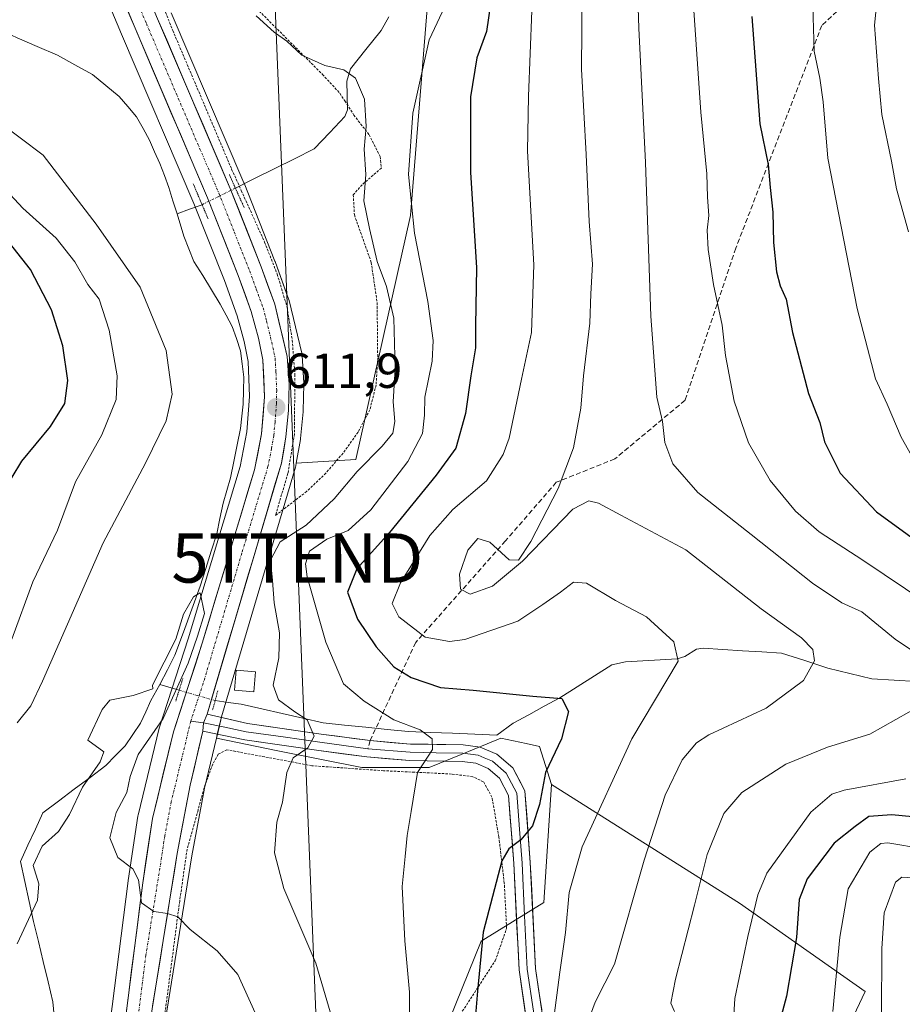
# Model space of a CAD drawing. Units: metres. Extents: x 600119 to 603548, y 4763866 to 4766230.
# Drawn here: x 601121 to 601300, y 4764165 to 4764365 of the extents above; entities that cross this region are included whole.
import ezdxf
from ezdxf.enums import TextEntityAlignment as Align

# ---------------------------------------------------------------- set-up
doc = ezdxf.new("R2010")
doc.units = ezdxf.units.M
doc.header["$MEASUREMENT"] = 0
for name, pattern in [('TRAZO_Y_PUNTO', [1, 0.5, -0.25, 0, -0.25]), ('TRAZOS', [0.75, 0.5, -0.25]), ('TRAZOS2', [0.375, 0.25, -0.125]), ('TRAZOSX2', [1.5, 1, -0.5])]:
    doc.linetypes.add(name, pattern=pattern)
doc.layers.get('0').update_dxf_attribs({"lineweight": 5})
for name, color, linetype, lineweight in [('Alambrada', 19, 'TRAZOS', 0), ('Arbolado forestal CxS', 92, 'Continuous', 0), ('Carretera de calzada única', 19, 'Continuous', 13), ('Carretera de calzada única Cxs', 19, 'Continuous', 13), ('Carretera de calzada única eje', 19, 'TRAZO_Y_PUNTO', 0), ('Carátula', 7, 'Continuous', 5), ('Corriente natural lineal', 142, 'Continuous', 13), ('Corriente natural lineal oculto', 19, 'TRAZO_Y_PUNTO', 13), ('Curva de nivel maestra', 36, 'Continuous', 30), ('Curva de nivel normal', 36, 'Continuous', 0), ('Edificación ligera', 1, 'Continuous', 0), ('Edificación ligera Cxs', 1, 'Continuous', 0), ('Layer 0', 7, 'Continuous', 0), ('Núcleo urbano CxS', 19, 'Continuous', 0), ('Prado CxS', 92, 'Continuous', 0), ('Puente lineal', 2, 'TRAZOS2', 0), ('Punto de cota en terreno', 7, 'Continuous', 0), ('Rótulo de punto de cota en terreno', 19, 'Continuous', 0), ('Senda', 19, 'TRAZOSX2', 0), ('Tendido', 6, 'Continuous', 0), ('Torre de tendido puntual', 7, 'Continuous', 0), ('Valla', 19, 'TRAZOS', 0)]:
    doc.layers.add(name, color=color, linetype=linetype, lineweight=lineweight)
doc.styles.add('Arial', font='txt', dxfattribs={"height": 0.2})

# ---------------------------------------------------------------- blocks, each defined once
blk = doc.blocks.new('*U150')
at = {"layer": 'Arbolado forestal CxS', "color": 92, "linetype": 'Continuous', "lineweight": 0}
for points in [[(601285.2669, 4764151.7905, 658.425), (601292.8533, 4764167.8543, 659.9241), (601267.2595, 4764185.8073, 645.8874), (601229.0477, 4764209.9097, 628.0068), (601226.6129, 4764217.6567, 625.6625), (601223.8889, 4764218.2407, 624.8746), (601218.7597, 4764219.3403, 623.3656), (601215.9871, 4764218.1989, 622.7365), (601210.7077, 4764216.0255, 622.1406), (601204.1857, 4764213.3395, 621.2705), (601190.4675, 4764213.3395, 619.0914), (601173.0609, 4764216.8233, 615.6255), (601160.9481, 4764219.3555, 612.3243), (601161.1175, 4764220.0609, 612.2146), (601161.9793, 4764223.6645, 611.8009), (601177.0165, 4764274.3977, 612.1779), (601177.0949, 4764274.7315, 612.1327), (601177.1801, 4764275.2193, 612.0592), (601189.2723, 4764275.9995, 617.3216), (601200.4173, 4764325.6133, 621.5775), (601203.8463, 4764368.4627, 620.9094)], [(601139.3429, 4764367.9319, 613.7198), (601141.6273, 4764362.4811, 613.7025), (601156.3459, 4764328.0273, 612.742), (601162.5649, 4764312.3557, 612.1935), (601165.1673, 4764305.1749, 611.8644), (601166.5787, 4764299.9707, 611.9577), (601167.4021, 4764295.8819, 611.9981), (601167.6855, 4764288.7843, 611.8566), (601167.1422, 4764281.6445, 611.6621), (601165.7549, 4764274.5841, 611.4537), (601155.187, 4764239.5263, 610.7252), (601149.3567, 4764221.5663, 610.7273), (601149.2951, 4764221.3491, 610.7213), (601145.0051, 4764203.7091, 610.2739), (601144.9657, 4764203.5211, 610.2688), (601144.9539, 4764203.4495, 610.2669), (601142.9739, 4764190.3795, 610.0248), (601142.9637, 4764190.3051, 610.0235), (601138.3427, 4764153.6285, 609.6194)]]:
    blk.add_polyline3d(points, dxfattribs=at)
blk = doc.blocks.new('*U151')
at = {"layer": 'Prado CxS', "color": 92, "linetype": 'Continuous', "lineweight": 0}
blk.add_polyline3d([(601203.8463, 4764368.4627, 620.9094), (601200.4173, 4764325.6133, 621.5775), (601189.2723, 4764275.9995, 617.3216), (601177.1801, 4764275.2193, 612.0592), (601177.1801, 4764275.2193, 612.0592), (601178.0253, 4764280.0535, 611.7451), (601178.0555, 4764280.2755, 611.7401), (601178.5855, 4764285.6455, 611.5937), (601178.5997, 4764285.8901, 611.5864), (601178.6899, 4764291.3151, 611.5741), (601178.6845, 4764291.5223, 611.5764), (601178.3445, 4764297.1123, 611.7174), (601178.3045, 4764297.4511, 611.7266), (601178.2677, 4764297.6281, 611.738), (601175.7177, 4764308.2881, 612.3533), (601175.6189, 4764308.6169, 612.3547), (601172.8487, 4764316.2175, 612.4368), (601172.8205, 4764316.2919, 612.4378), (601166.5505, 4764332.1719, 612.7732), (601166.5181, 4764332.2507, 612.7751), (601151.7427, 4764366.7701, 613.7397)], dxfattribs=at)
blk = doc.blocks.new('*U167')
at = {"layer": 'Curva de nivel normal', "color": 36, "linetype": 'Continuous', "lineweight": 0}
for points in [[(601119.33, 4764239.48, 620), (601123.64, 4764251.15, 620), (601128.6, 4764261.63, 620), (601132.3, 4764271.42, 620), (601137.62, 4764280.98, 620), (601140.54, 4764288.2, 620), (601140.72, 4764292.97, 620), (601139.13, 4764302.3, 620), (601137.08, 4764308.57, 620), (601134.77, 4764311.59, 620), (601132.13, 4764316.16, 620), (601128.36, 4764321, 620), (601121.6, 4764327.1, 620), (601115.46, 4764333.56, 620)], [(601207.89, 4764369.25, 620), (601204.22, 4764361.33, 620), (601200.87, 4764346.42, 620), (601199.98, 4764333.95, 620), (601201.18, 4764322.01, 620), (601203.92, 4764308.08, 620), (601205.02, 4764300.17, 620), (601204.79, 4764296, 620), (601203.32, 4764288.68, 620), (601203.24, 4764285.01, 620), (601202.86, 4764281.28, 620), (601199.84, 4764275.58, 620), (601192.31, 4764265.78, 620), (601187.71, 4764261.58, 620), (601183.35, 4764259.8, 620), (601179.85, 4764257.32, 620), (601179.02, 4764254.75, 620), (601179.38, 4764252.12, 620), (601183.16, 4764238.88, 620), (601186.76, 4764230.36, 620), (601190.96, 4764226.87, 620), (601197.03, 4764223.04, 620), (601202.35, 4764221.04, 620), (601204.8, 4764219.22, 620), (601204.85, 4764217, 620), (601201.83, 4764212.36, 620), (601200.54, 4764204.42, 620), (601199.69, 4764199.58, 620), (601199.29, 4764195.28, 620), (601198.71, 4764189.18, 620), (601199.26, 4764178.11, 620), (601200.17, 4764167.7, 620), (601200.29, 4764155.15, 620)]]:
    blk.add_polyline3d(points, dxfattribs=at)
blk = doc.blocks.new('*U170')
at = {"layer": 'Curva de nivel normal', "color": 36, "linetype": 'Continuous', "lineweight": 0}
blk.add_polyline3d([(601235.32, 4764371.33, 635), (601235.17, 4764355.33, 635), (601236.14, 4764338, 635), (601236.75, 4764324.34, 635), (601237.37, 4764315.67, 635), (601237.09, 4764309.67, 635), (601236.84, 4764303.68, 635), (601235.57, 4764293.02, 635), (601235.04, 4764286.43, 635), (601233.53, 4764278.33, 635), (601230.42, 4764270.1, 635), (601224.84, 4764259.35, 635), (601222.37, 4764255.55, 635), (601220.48, 4764255.61, 635), (601216.49, 4764259.2, 635), (601214.06, 4764259.9, 635), (601212.08, 4764257.58, 635), (601210.38, 4764252.69, 635), (601210.55, 4764249.6, 635), (601212.54, 4764248.62, 635), (601217.06, 4764250.24, 635), (601223.18, 4764255.31, 635), (601233.42, 4764265.88, 635), (601236.64, 4764267.56, 635), (601238.59, 4764267.11, 635), (601243.17, 4764264.66, 635), (601256.34, 4764257.63, 635), (601271.71, 4764245.62, 635), (601279.88, 4764239.75, 635), (601282.21, 4764237.36, 635), (601282.53, 4764235.03, 635), (601280.29, 4764231.03, 635), (601272.69, 4764225.45, 635), (601261.04, 4764220.04, 635), (601258.55, 4764218.41, 635), (601255.65, 4764214.96, 635), (601252.16, 4764207.73, 635), (601247.9, 4764194.54, 635), (601241.89, 4764173.37, 635), (601237.94, 4764165.7, 635), (601236.74, 4764162.37, 635)], dxfattribs=at)
blk = doc.blocks.new('*U174')
at = {"layer": 'Curva de nivel normal', "color": 36, "linetype": 'Continuous', "lineweight": 0}
for points in [[(601246.03, 4764388.34, 640), (601246.83, 4764363.68, 640), (601248.14, 4764336.4, 640), (601249.27, 4764305.11, 640), (601250.5, 4764288.68, 640), (601251.64, 4764283.7, 640), (601252.11, 4764279.46, 640), (601253.7, 4764275.09, 640), (601258.79, 4764269.3, 640), (601269.67, 4764260.74, 640), (601282.1, 4764250.86, 640), (601288.1, 4764246.85, 640), (601292.15, 4764245.01, 640), (601298.92, 4764239.45, 640), (601309.32, 4764232.47, 640)], [(601304.35, 4764226.11, 640), (601293.78, 4764220.18, 640), (601285.16, 4764217.51, 640), (601276.67, 4764214.08, 640), (601267.77, 4764208.27, 640), (601264.08, 4764204.03, 640), (601260.68, 4764195.7, 640), (601258.13, 4764185.37, 640), (601254.24, 4764170.37, 640), (601253.31, 4764165.48, 640), (601254.08, 4764163.79, 640)]]:
    blk.add_polyline3d(points, dxfattribs=at)
blk = doc.blocks.new('*U176')
at = {"layer": 'Curva de nivel normal', "color": 36, "linetype": 'Continuous', "lineweight": 0}
for points in [[(601257.43, 4764375.23, 645), (601259.39, 4764346.6, 645), (601260.66, 4764334.08, 645), (601260.77, 4764329.34, 645), (601261.04, 4764325.58, 645), (601260.72, 4764322.61, 645), (601260.88, 4764318.67, 645), (601261.99, 4764311.56, 645), (601263.76, 4764303.27, 645), (601264.42, 4764297.11, 645), (601266.18, 4764287.83, 645), (601269.12, 4764279.38, 645), (601273.51, 4764271.75, 645), (601278.66, 4764265.5, 645), (601283.49, 4764261.29, 645), (601292.34, 4764255.52, 645), (601309.69, 4764243.9, 645)], [(601301.09, 4764211.1, 645), (601288.55, 4764208.79, 645), (601286.04, 4764207.95, 645), (601281.76, 4764204.26, 645), (601272.82, 4764191.86, 645), (601270.98, 4764187.5, 645), (601268.96, 4764179.04, 645), (601266.36, 4764166.43, 645), (601265.83, 4764158.62, 645)]]:
    blk.add_polyline3d(points, dxfattribs=at)
blk = doc.blocks.new('*U194')
at = {"layer": 'Curva de nivel normal', "color": 36, "linetype": 'Continuous', "lineweight": 0}
for points in [[(601286.26, 4764163.76, 655), (601287.66, 4764178.85, 655), (601289.41, 4764188.74, 655), (601293.76, 4764196.13, 655), (601295.99, 4764197.95, 655), (601297.47, 4764198.06, 655), (601304.68, 4764196.86, 655)], [(601305.93, 4764270.32, 655), (601300.12, 4764280.54, 655), (601297.34, 4764287.22, 655), (601294.92, 4764292.39, 655), (601291.18, 4764306.68, 655), (601285.27, 4764337.23, 655), (601284.27, 4764348.68, 655), (601283.65, 4764353.49, 655), (601282.46, 4764358.97, 655), (601282.06, 4764372.9, 655), (601283.31, 4764386.81, 655), (601285.48, 4764404.16, 655), (601290.06, 4764418.48, 655), (601294.98, 4764427.56, 655), (601299.16, 4764431.54, 655), (601303.16, 4764434.25, 655)]]:
    blk.add_polyline3d(points, dxfattribs=at)
blk = doc.blocks.new('*U199')
at = {"layer": 'Curva de nivel normal', "color": 36, "linetype": 'Continuous', "lineweight": 0}
for points in [[(601303.12, 4764417.1, 660), (601299.56, 4764409.38, 660), (601297.92, 4764398.99, 660), (601295.61, 4764381.82, 660), (601295.55, 4764372.29, 660), (601294.74, 4764364.27, 660), (601295.54, 4764353.46, 660), (601296.25, 4764346.12, 660), (601298.2, 4764336.67, 660), (601299.22, 4764331.01, 660), (601301.67, 4764322.26, 660)], [(601303.91, 4764190.85, 660), (601300.32, 4764191.05, 660), (601299, 4764190.08, 660), (601296.72, 4764183.83, 660), (601296.24, 4764176.57, 660), (601296.13, 4764163.01, 660)]]:
    blk.add_polyline3d(points, dxfattribs=at)
blk = doc.blocks.new('*U200')
at = {"layer": 'Curva de nivel normal', "color": 36, "linetype": 'Continuous', "lineweight": 0}
blk.add_polyline3d([(601225.08, 4764367.21, 630), (601224.41, 4764349.85, 630), (601224.18, 4764338.68, 630), (601225.46, 4764315.53, 630), (601224.98, 4764301.81, 630), (601222.98, 4764292.35, 630), (601220.47, 4764280.35, 630), (601219.26, 4764276.99, 630), (601215.82, 4764271.68, 630), (601209.01, 4764265.82, 630), (601204.33, 4764260.52, 630), (601198.38, 4764250.94, 630), (601196.65, 4764246.68, 630), (601198.05, 4764244, 630), (601203.38, 4764239.84, 630), (601208.3, 4764238.98, 630), (601211.44, 4764239.42, 630), (601222.23, 4764243.11, 630), (601227.3, 4764246.53, 630), (601230.92, 4764249.04, 630), (601233.51, 4764251.04, 630), (601236.15, 4764250.86, 630), (601242.06, 4764247.31, 630), (601248.35, 4764244.01, 630), (601253.95, 4764238.89, 630), (601254.79, 4764234.98, 630), (601245.39, 4764219.19, 630), (601235.27, 4764197.26, 630), (601232.62, 4764187.96, 630), (601231.92, 4764179.85, 630), (601230.74, 4764171.79, 630), (601229.38, 4764161.4, 630)], dxfattribs=at)
blk = doc.blocks.new('*U221')
at = {"layer": 'Curva de nivel maestra', "color": 36, "linetype": 'Continuous', "lineweight": 30}
blk.add_polyline3d([(601216.71, 4764369.03, 625), (601215.84, 4764363.02, 625), (601213.86, 4764357.66, 625), (601212.56, 4764349.75, 625), (601212.62, 4764334.34, 625), (601213.83, 4764315.04, 625), (601213.62, 4764303.13, 625), (601213.63, 4764298.7, 625), (601212.66, 4764293.02, 625), (601211.56, 4764285.35, 625), (601209.62, 4764278.28, 625), (601205.6, 4764272.78, 625), (601196.1, 4764261.12, 625), (601189.45, 4764253.73, 625), (601187.56, 4764249.04, 625), (601189.6, 4764243.5, 625), (601193.38, 4764237.9, 625), (601197, 4764233.85, 625), (601200.5, 4764231.68, 625), (601206.47, 4764229.67, 625), (601213.14, 4764229.1, 625), (601225.26, 4764227.9, 625), (601231.18, 4764227.42, 625), (601232.53, 4764224.79, 625), (601231.08, 4764219.19, 625), (601227.84, 4764212.34, 625), (601226.59, 4764205.86, 625), (601225.22, 4764201.53, 625), (601222.84, 4764198.69, 625), (601220.39, 4764196.83, 625), (601218.97, 4764194.4, 625), (601215.15, 4764179.88, 625), (601213.99, 4764167.9, 625), (601213.27, 4764158.99, 625)], dxfattribs=at)
blk = doc.blocks.new('*U224')
at = {"layer": 'Curva de nivel maestra', "color": 36, "linetype": 'Continuous', "lineweight": 30}
for points in [[(601269.82, 4764366.04, 650), (601271.42, 4764344.22, 650), (601273.12, 4764335.94, 650), (601273.51, 4764331.26, 650), (601274.09, 4764326.25, 650), (601274.22, 4764320.12, 650), (601274.78, 4764314.16, 650), (601275.52, 4764311.31, 650), (601276.78, 4764308.6, 650), (601278.05, 4764301.81, 650), (601281.34, 4764289.39, 650), (601283.65, 4764283.5, 650), (601284.57, 4764279.6, 650), (601287.78, 4764273.24, 650), (601295.15, 4764265.32, 650), (601307.61, 4764256.29, 650)], [(601304.57, 4764203.14, 650), (601298.23, 4764203.76, 650), (601293.6, 4764203.38, 650), (601290.8, 4764201.35, 650), (601286.55, 4764198.01, 650), (601281.07, 4764190.73, 650), (601279.44, 4764186.51, 650), (601278.9, 4764178.78, 650), (601276.87, 4764166.86, 650), (601272.88, 4764152.08, 650)]]:
    blk.add_polyline3d(points, dxfattribs=at)
blk = doc.blocks.new('5PATER')
at = {"layer": 'Carátula', "linetype": 'Continuous', "lineweight": 5}
h = blk.add_hatch(color=250, dxfattribs=at)
edge = h.paths.add_edge_path()
edge.add_ellipse((0, 0.01), major_axis=(-1.33, -1.34), ratio=0.999422, start_angle=0, end_angle=360)
blk = doc.blocks.new('5TTEND')
blk.add_text('5TTEND', height=10).set_placement((0, 0), align=Align.MIDDLE_CENTER)

msp = doc.modelspace()

# ---------------------------------------------------------------- linework, layer by layer
at = {"layer": 'Alambrada', "color": 19, "linetype": 'TRAZOS', "lineweight": 0}
for points in [[(601146.69, 4764376.68, 614.84), (601152.06, 4764363.21, 613.84), (601164.03, 4764335.01, 612.93), (601165.98, 4764330.68, 612.85), (601170.73, 4764320.19, 612.59), (601173.3, 4764313.65, 612.48), (601175.3, 4764306.98, 612.28), (601176.35, 4764300.27, 612.17), (601176.88, 4764293.3, 612.05), (601176.8, 4764281.18, 611.77), (601175.48, 4764273.18, 611.45), (601172.92, 4764264.59, 611.93)], [(601210.93, 4764163.83, 623.21), (601217.64, 4764174.09, 626.59), (601219.94, 4764180.68, 626.56), (601219.46, 4764189.88, 625.38), (601218.36, 4764199.24, 624.21), (601216.96, 4764207.34, 623.19), (601215.24, 4764210.46, 622.37), (601213.07, 4764211.5, 621.83), (601208.74, 4764212.05, 621.08), (601194.91, 4764212.72, 618.52), (601180.34, 4764213.73, 616.14), (601163.07, 4764216.98, 611.35), (601161.3, 4764216.05, 611.13), (601160.19, 4764214.07, 611.2), (601158.67, 4764209.94, 611.07), (601157.21, 4764204.72, 610.89), (601154.97, 4764196.77, 610.75), (601153.47, 4764186.25, 610.21), (601149.15, 4764153.29, 609.11)]]:
    msp.add_polyline3d(points, dxfattribs=at)
at = {"layer": 'Arbolado forestal CxS', "color": 92, "linetype": 'Continuous', "lineweight": 0}
for points in [[(601203.62, 4764426.22, 628.68), (601202.67, 4764419.97, 626.54), (601198.58, 4764393.1, 621.99), (601194.3, 4764384.53, 620.71), (601203.85, 4764368.46, 620.91), (601200.42, 4764325.61, 621.58), (601189.27, 4764276, 617.32), (601177.18, 4764275.22, 612.06)], [(601139.34, 4764367.93, 613.72), (601141.63, 4764362.48, 613.7), (601156.35, 4764328.03, 612.74), (601162.56, 4764312.36, 612.19), (601165.17, 4764305.17, 611.86), (601166.58, 4764299.97, 611.96), (601167.4, 4764295.88, 612), (601167.69, 4764288.78, 611.86), (601167.14, 4764281.64, 611.66), (601165.75, 4764274.58, 611.45), (601155.19, 4764239.53, 610.73), (601149.36, 4764221.57, 610.73), (601149.3, 4764221.35, 610.72), (601145.01, 4764203.71, 610.27), (601144.97, 4764203.52, 610.27), (601144.95, 4764203.45, 610.27), (601142.97, 4764190.38, 610.02), (601142.96, 4764190.31, 610.02), (601138.34, 4764153.63, 609.62)], [(601177.18, 4764275.22, 612.06), (601177.09, 4764274.73, 612.13), (601177.02, 4764274.4, 612.18), (601161.98, 4764223.66, 611.8), (601161.12, 4764220.06, 612.21), (601160.95, 4764219.36, 612.32)], [(601160.95, 4764219.36, 612.32), (601173.06, 4764216.82, 615.63), (601190.47, 4764213.34, 619.09), (601204.19, 4764213.34, 621.27), (601210.71, 4764216.03, 622.14), (601215.99, 4764218.2, 622.74), (601218.76, 4764219.34, 623.37), (601223.89, 4764218.24, 624.87), (601226.61, 4764217.66, 625.66), (601229.05, 4764209.91, 628.01)], [(601229.05, 4764209.91, 628.01), (601227.47, 4764185.92, 629.73), (601214.78, 4764178.05, 627), (601203.03, 4764149.03, 622.45), (601182.29, 4764104.8, 612.9), (601173.26, 4764102.32, 610.59), (601167.57, 4764089.98, 608.68), (601161.56, 4764073.01, 607.95), (601165.02, 4764041.22, 606.89), (601166.4, 4764019.1, 606.68), (601169.85, 4763989.39, 606.13), (601195.75, 4764006.01, 612.91), (601201.75, 4764000.86, 616.28), (601207.34, 4763985.56, 619.61), (601205.62, 4763969.26, 616.94), (601208.61, 4763952.83, 616.06), (601216.32, 4763933.96, 616.76), (601211.97, 4763912.85, 613.59), (601219.8, 4763881.43, 613.94)], [(601203.03, 4764149.03, 622.45), (601214.78, 4764178.05, 627), (601227.47, 4764185.92, 629.73), (601229.05, 4764209.91, 628.01), (601267.26, 4764185.81, 645.89), (601292.85, 4764167.85, 659.92), (601285.27, 4764151.79, 658.43)], [(601229.05, 4764209.91, 628.01), (601267.26, 4764185.81, 645.89), (601292.85, 4764167.85, 659.92), (601285.27, 4764151.79, 658.43)], [(601229.05, 4764209.91, 628.01), (601267.26, 4764185.81, 645.89), (601292.85, 4764167.85, 659.92), (601285.27, 4764151.79, 658.43)]]:
    msp.add_polyline3d(points, dxfattribs=at)
at = {"layer": 'Carretera de calzada única', "color": 19, "linetype": 'Continuous', "lineweight": 13}
for points in [[(601150.92, 4764501.13), (601140.21, 4764487.26), (601133.96, 4764478.66), (601130.6, 4764473.14), (601128.53, 4764468.38), (601126.37, 4764462.46), (601124.67, 4764456.51), (601123.5, 4764450.74), (601122.85, 4764444.86), (601122.94, 4764436.01), (601123.69, 4764430.17), (601124.94, 4764424.56), (601129.75, 4764411.5), (601148.98, 4764365.6), (601163.76, 4764331.07), (601170.03, 4764315.19), (601172.8, 4764307.59), (601175.35, 4764296.93), (601175.69, 4764291.34), (601175.6, 4764285.94), (601175.07, 4764280.57), (601174.14, 4764275.25), (601159.03, 4764224.23)], [(601141.32, 4764153.26), (601145.94, 4764189.93), (601147.92, 4764203), (601152.21, 4764220.64), (601158.05, 4764238.63), (601168.67, 4764273.86), (601170.12, 4764281.24), (601170.69, 4764288.73), (601170.39, 4764296.24), (601169.5, 4764300.66), (601168.03, 4764306.08), (601165.37, 4764313.42), (601159.12, 4764329.17), (601144.39, 4764363.65), (601125.1, 4764409.68)], [(601158.2, 4764220.76), (601155.57, 4764209.81), (601152.96, 4764195.92), (601147.26, 4764160.52), (601142.74, 4764128.59)]]:
    msp.add_lwpolyline(points, dxfattribs=at)
at = {"layer": 'Carretera de calzada única Cxs', "color": 19, "linetype": 'Continuous', "lineweight": 13}
for points in [[(601142.48, 4764162.43, 609.68), (601143.05, 4764167.01, 609.76), (601143.63, 4764171.6, 609.81), (601144.21, 4764176.18, 609.84), (601144.79, 4764180.76, 609.88), (601145.36, 4764185.35, 609.92), (601145.94, 4764189.93, 609.99), (601146.6, 4764194.29, 610.05), (601147.26, 4764198.64, 610.14), (601147.92, 4764203, 610.27), (601148.99, 4764207.41, 610.39), (601150.07, 4764211.82, 610.51), (601151.14, 4764216.23, 610.6), (601152.21, 4764220.64, 610.55), (601153.67, 4764225.14, 610.49), (601155.13, 4764229.64, 610.53), (601156.59, 4764234.13, 610.22), (601158.05, 4764238.63, 610.5), (601159.38, 4764243.03, 610.55), (601160.71, 4764247.44, 610.7), (601162.03, 4764251.84, 610.75), (601163.36, 4764256.25, 610.93), (601164.69, 4764260.65, 611.11), (601166.02, 4764265.05, 611.27), (601167.34, 4764269.46, 611.2), (601168.67, 4764273.86, 611.04), (601169.4, 4764277.55, 611.2), (601170.12, 4764281.24, 611.46), (601170.41, 4764284.99, 611.6), (601170.69, 4764288.73, 611.73), (601170.54, 4764292.49, 611.7), (601170.39, 4764296.24, 611.78), (601169.5, 4764300.66, 611.82), (601168.77, 4764303.37, 611.78), (601168.03, 4764306.08, 611.89), (601166.7, 4764309.75, 612.13), (601165.37, 4764313.42, 612.28), (601163.81, 4764317.36, 612.22), (601162.25, 4764321.3, 612.44), (601160.68, 4764325.23, 612.73), (601159.12, 4764329.17, 612.9), (601157.28, 4764333.48, 613.08), (601155.44, 4764337.79, 613.04), (601153.6, 4764342.1, 612.94), (601151.76, 4764346.41, 613.2), (601149.91, 4764350.72, 613.35), (601148.07, 4764355.03, 613.48), (601146.23, 4764359.34, 613.75), (601144.39, 4764363.65, 613.76), (601142.46, 4764368.25, 613.85)], [(601148.98, 4764365.6, 614), (601150.83, 4764361.28, 613.83), (601152.68, 4764356.97, 613.68), (601154.52, 4764352.65, 613.52), (601156.37, 4764348.34, 613.34), (601158.22, 4764344.02, 613.16), (601160.07, 4764339.7, 613.07), (601161.91, 4764335.39, 613), (601163.76, 4764331.07, 612.9), (601165.33, 4764327.1, 612.83), (601166.9, 4764323.13, 612.74), (601168.46, 4764319.16, 612.6), (601170.03, 4764315.19, 612.53), (601171.42, 4764311.39, 612.49), (601172.8, 4764307.59, 612.37), (601173.65, 4764304.04, 612.26), (601174.5, 4764300.48, 612.16), (601175.35, 4764296.93, 612.11), (601175.52, 4764294.14, 612.05), (601175.69, 4764291.34, 612.02), (601175.65, 4764288.64, 611.99), (601175.6, 4764285.94, 611.91), (601175.34, 4764283.26, 611.82), (601175.07, 4764280.57, 611.76), (601174.61, 4764277.91, 611.69), (601174.14, 4764275.25, 611.59), (601172.77, 4764270.61, 611.53), (601171.39, 4764265.97, 611.56), (601170.02, 4764261.34, 612.25), (601168.65, 4764256.7, 612.48), (601167.27, 4764252.06, 611.77), (601165.9, 4764247.42, 611.33), (601164.52, 4764242.78, 611.19), (601163.15, 4764238.14, 611.14), (601161.78, 4764233.51, 610.83), (601160.4, 4764228.87, 610.62), (601159.03, 4764224.23, 610.86), (601158.33, 4764222.44, 610.86), (601158.2, 4764220.76, 610.83), (601157.32, 4764217.11, 610.77), (601156.45, 4764213.46, 610.63), (601155.57, 4764209.81, 610.53), (601154.7, 4764205.18, 610.59), (601153.83, 4764200.55, 610.55), (601152.96, 4764195.92, 610.46), (601152.25, 4764191.5, 610.26), (601151.54, 4764187.07, 610.02), (601150.82, 4764182.65, 609.92), (601150.11, 4764178.22, 609.92), (601149.4, 4764173.8, 609.81), (601148.69, 4764169.37, 609.75), (601147.97, 4764164.95, 609.69)]]:
    msp.add_polyline3d(points, dxfattribs=at)
at = {"layer": 'Carretera de calzada única eje', "color": 19, "linetype": 'TRAZO_Y_PUNTO', "lineweight": 0}
for points in [[(601137.07, 4764387.57), (601146.69, 4764364.63), (601154.05, 4764347.39), (601161.44, 4764330.11), (601164.57, 4764322.24), (601167.71, 4764314.31), (601169.03, 4764310.64), (601170.42, 4764306.83), (601171.14, 4764304.11), (601172.42, 4764298.79), (601172.87, 4764296.58), (601173.03, 4764293.79), (601173.19, 4764290.04), (601173.14, 4764287.34), (601172.85, 4764283.59), (601172.6, 4764280.9), (601172.14, 4764278.24), (601171.41, 4764274.56), (601166.1, 4764256.93), (601158.57, 4764231.54), (601155.72, 4764222.8)], [(601155.72, 4764222.8), (601153.89, 4764215.22), (601151.75, 4764206.4), (601150.44, 4764199.46), (601149.44, 4764192.92), (601146.6, 4764175.23), (601144.28, 4764156.89), (601142.03, 4764140.92), (601140.6, 4764129.38)]]:
    msp.add_lwpolyline(points, dxfattribs=at)
at = {"layer": 'Corriente natural lineal', "color": 142, "linetype": 'Continuous', "lineweight": 13}
for points in [[(601110.16, 4764366.68, 613.49), (601113.57, 4764365.03, 613.29), (601116.99, 4764363.37, 613.03), (601120.4, 4764361.72, 612.89), (601124.5, 4764359.95, 612.68), (601128.59, 4764358.18, 612.54), (601132.18, 4764356.22, 612.62), (601135.76, 4764354.25, 612.79), (601138.48, 4764352.03, 612.65), (601141.19, 4764349.81, 612.55), (601142.95, 4764347.73, 612.5), (601144.71, 4764345.64, 612.43), (601146.02, 4764343.27, 612.34), (601147.32, 4764340.89, 612.2), (601148.37, 4764338.52, 612.08), (601149.42, 4764336.14, 612.21), (601150.35, 4764333.71, 612.3), (601151.27, 4764331.27, 612.38), (601152.1, 4764328.6, 612.43), (601152.92, 4764325.92, 612.29)], [(601196, 4764365.99, 616.78), (601194.43, 4764363.23, 616.77), (601191.32, 4764359.32, 615.62), (601188.21, 4764355.42, 615.12), (601187.42, 4764352.88, 614.84), (601187.5, 4764349.98, 614.62), (601187.58, 4764347.09, 614.35), (601187.07, 4764345.74, 614.11), (601183.96, 4764342.44, 613.74), (601180.84, 4764339.13, 613.27), (601176.83, 4764337.14, 613.12), (601172.82, 4764335.14, 612.82), (601168.81, 4764333.15, 612.73), (601164.8, 4764331.15, 612.88)], [(601158.02, 4764327.79, 612.78), (601155.47, 4764326.85, 612.56), (601152.92, 4764325.92, 612.29)], [(601152.92, 4764325.92, 612.29), (601154.32, 4764321.39, 612.14), (601155.34, 4764318.83, 612.1), (601156.35, 4764316.26, 612.01), (601158.14, 4764313.37, 611.82), (601159.92, 4764310.48, 611.58), (601161.71, 4764307.59, 611.42), (601162.93, 4764305.32, 611.6), (601164.14, 4764303.04, 611.56), (601165, 4764300.57, 611.53), (601165.85, 4764298.1, 611.42), (601166.2, 4764295.41, 611.26), (601166.54, 4764292.72, 611.12), (601166.47, 4764290, 611.01), (601166.4, 4764287.27, 610.98), (601166.11, 4764284.77, 611.04), (601165.81, 4764282.27, 610.94), (601165.14, 4764278.94, 610.67), (601164.47, 4764275.61, 610.72), (601163.8, 4764272.28, 610.82), (601163.06, 4764269.69, 610.88), (601162.31, 4764267.1, 610.77), (601161.66, 4764263.99, 610.56), (601161.01, 4764260.88, 610.66), (601159.89, 4764257.34, 610.69), (601158.77, 4764253.8, 610.43), (601157.65, 4764250.26, 610.17), (601155.93, 4764245.59, 609.86), (601154.21, 4764240.91, 610.07), (601152.49, 4764236.24, 609.98), (601150.97, 4764233.23, 609.78), (601149.44, 4764230.22, 609.91)], [(601160.68, 4764226.97, 610.69), (601163.33, 4764226.61, 610.98), (601165.99, 4764226.26, 611.42), (601170.16, 4764225.3, 612.71), (601174.33, 4764224.34, 613.66), (601178.49, 4764223.38, 614.38), (601182.66, 4764222.42, 615.37), (601186.99, 4764221.99, 616.56), (601191.32, 4764221.56, 617.59), (601195.66, 4764221.13, 618.81), (601199.99, 4764220.7, 619.52), (601204.48, 4764220.51, 620.25), (601208.96, 4764220.32, 621.01), (601213.45, 4764220.13, 621.74), (601217.93, 4764219.95, 622.42), (601221.25, 4764222.39, 623.15), (601224.42, 4764224.11, 623.88), (601227.6, 4764225.82, 624.68), (601230.78, 4764227.54, 625.09), (601234.29, 4764229.78, 625.52), (601237.8, 4764232.02, 625.98), (601241.32, 4764234.27, 626.79), (601244.08, 4764234.86, 627.67), (601247.6, 4764235.06, 628.64), (601251.12, 4764235.25, 629.42), (601254.64, 4764235.45, 629.88), (601256.16, 4764235.95, 630.1), (601258.56, 4764237.42, 630.52), (601259.89, 4764237.62, 630.69), (601263.87, 4764237.37, 631.43), (601267.86, 4764237.12, 632.17), (601271.84, 4764236.87, 632.69), (601275.83, 4764236.62, 633.29), (601280.54, 4764235.11, 634.41), (601285.25, 4764233.6, 635.41), (601289.7, 4764232.49, 636.06), (601294.16, 4764231.39, 637.04), (601298.72, 4764231.13, 638.11), (601303.28, 4764230.87, 639.01)], [(601149.44, 4764230.22, 609.91), (601147.59, 4764227.02, 609.86), (601146.56, 4764224.72, 609.72), (601145.53, 4764222.41, 609.73), (601143.96, 4764220.11, 609.67), (601142.38, 4764217.81, 609.43), (601140.42, 4764215.8, 609.42), (601138.46, 4764213.78, 609.61), (601135.25, 4764211.37, 609.99), (601132.04, 4764208.96, 610.42), (601128.83, 4764206.55, 610.61), (601125.62, 4764204.14, 610.83), (601124.12, 4764200.85, 610.45), (601122.61, 4764197.57, 610.31), (601121.11, 4764194.28, 610.61), (601121.99, 4764190.2, 610.45), (601122.88, 4764186.12, 610.29), (601123.76, 4764182.04, 609.67), (601124.74, 4764177.97, 608.93), (601125.73, 4764173.9, 609.11), (601126.71, 4764169.82, 609.07), (601127.69, 4764165.75, 609.13), (601128.08, 4764161.47, 609.06)], [(601149.44, 4764230.22, 609.91), (601153.36, 4764229.09, 610.28)]]:
    msp.add_polyline3d(points, dxfattribs=at)
at = {"layer": 'Corriente natural lineal oculto', "color": 19, "linetype": 'TRAZO_Y_PUNTO', "lineweight": 13}
for points in [[(601164.8, 4764331.15, 612.88), (601161.41, 4764329.47, 612.93), (601158.02, 4764327.79, 612.78)], [(601153.36, 4764229.09, 610.28), (601157.02, 4764228.03, 610.88), (601160.68, 4764226.97, 610.69)]]:
    msp.add_polyline3d(points, dxfattribs=at)
at = {"layer": 'Curva de nivel maestra', "color": 36, "linetype": 'Continuous', "lineweight": 30}
msp.add_polyline3d([(601086.4, 4764163.09, 625), (601089.2, 4764170.38, 625), (601092.5, 4764175.66, 625), (601097.13, 4764181.54, 625), (601099.94, 4764188.29, 625), (601101.14, 4764196.22, 625), (601102.45, 4764210.46, 625), (601106.21, 4764228.93, 625), (601110.54, 4764244.04, 625), (601114.68, 4764260.84, 625), (601117.43, 4764269.12, 625), (601121.36, 4764275.62, 625), (601127.18, 4764282.68, 625), (601130.08, 4764287.35, 625), (601130.71, 4764292.02, 625), (601129.7, 4764299.11, 625), (601127.38, 4764306.43, 625), (601123.15, 4764314.64, 625), (601117.84, 4764321.33, 625), (601103.99, 4764336.13, 625), (601093.91, 4764343.57, 625), (601081.81, 4764355.24, 625), (601060.99, 4764382.32, 625)], dxfattribs=at)
at = {"layer": 'Curva de nivel normal', "color": 36, "linetype": 'Continuous', "lineweight": 0}
for points in [[(601185.25, 4764159.6, 615), (601181.12, 4764173.61, 615), (601174.66, 4764188.78, 615), (601172.74, 4764196.03, 615), (601173.22, 4764202.29, 615), (601174.4, 4764206.35, 615), (601175.22, 4764212.38, 615), (601176.51, 4764215.36, 615), (601179.53, 4764217.36, 615), (601180.84, 4764219.74, 615), (601179.4, 4764223.03, 615), (601176.87, 4764224.69, 615), (601173.58, 4764227.11, 615), (601172.5, 4764230.14, 615), (601173.65, 4764235.7, 615), (601173.77, 4764240.76, 615), (601172.66, 4764246.84, 615), (601172.35, 4764251.39, 615), (601171.92, 4764255.54, 615), (601173.89, 4764259.28, 615), (601179.18, 4764262.65, 615), (601184.85, 4764267.96, 615), (601189.56, 4764273.57, 615), (601194.66, 4764278.71, 615), (601196.82, 4764281.35, 615), (601197.24, 4764283.68, 615), (601196.87, 4764287.68, 615), (601197.29, 4764294.45, 615), (601196.98, 4764304.75, 615), (601195.54, 4764311.16, 615), (601193.61, 4764316.21, 615), (601192.03, 4764322.92, 615), (601190.88, 4764328.55, 615), (601191.33, 4764333.91, 615), (601191, 4764339.1, 615), (601191.4, 4764343.7, 615), (601191.02, 4764349.21, 615), (601189.21, 4764353.48, 615), (601186.85, 4764355.24, 615), (601182.96, 4764356.06, 615), (601178.32, 4764358.21, 615), (601175.24, 4764361.05, 615), (601172.69, 4764362.84, 615), (601169.01, 4764366.16, 615)], [(601116.28, 4764344.92, 615), (601125.68, 4764337.83, 615), (601136.51, 4764323.84, 615), (601145.4, 4764311.01, 615), (601150.69, 4764298.18, 615), (601151.91, 4764289.25, 615), (601150.69, 4764283.82, 615), (601146.54, 4764275.22, 615), (601137.91, 4764259.06, 615), (601125.54, 4764230.92, 615), (601123.19, 4764225.91, 615), (601120.39, 4764222.47, 615)], [(601120.41, 4764177.55, 610), (601124.54, 4764186.4, 610), (601124.8, 4764189.74, 610), (601123.68, 4764193.42, 610), (601125.48, 4764197.41, 610), (601128.83, 4764200.39, 610), (601131.08, 4764203.85, 610), (601133.69, 4764209.36, 610), (601137.3, 4764214.53, 610), (601138.02, 4764216.55, 610), (601134.79, 4764218.96, 610), (601137.67, 4764225.19, 610), (601139.24, 4764227.06, 610), (601144.03, 4764227.99, 610), (601148, 4764229.34, 610), (601147.97, 4764230.14, 610), (601152.69, 4764239.47, 610), (601154.26, 4764244.52, 610), (601156.27, 4764248.09, 610), (601157.62, 4764248.85, 610), (601158.48, 4764244.7, 610), (601157.09, 4764240.06, 610), (601155.18, 4764234.56, 610), (601150.1, 4764223.36, 610), (601144.99, 4764216, 610), (601143.39, 4764211.55, 610), (601142.71, 4764208.31, 610), (601140.55, 4764204.24, 610), (601139.25, 4764199.09, 610), (601140.92, 4764195.1, 610), (601143.95, 4764192.79, 610), (601145.07, 4764190.51, 610), (601145.69, 4764185.87, 610), (601148.18, 4764184.08, 610), (601151.02, 4764183.66, 610), (601153.1, 4764182.99, 610), (601155.57, 4764180.42, 610), (601161.1, 4764176.08, 610), (601165.27, 4764171.31, 610), (601168.79, 4764163.5, 610)]]:
    msp.add_polyline3d(points, dxfattribs=at)
at = {"layer": 'Edificación ligera', "color": 1, "linetype": 'Continuous', "lineweight": 0}
msp.add_polyline3d([(601168.89, 4764232.81, 612.81), (601168.57, 4764228.77, 612.72), (601164.6, 4764229.1, 611.15), (601164.93, 4764233.14, 611.34), (601168.89, 4764232.81, 612.81)], dxfattribs=at)
at = {"layer": 'Edificación ligera Cxs', "color": 1, "linetype": 'Continuous', "lineweight": 0}
msp.add_polyline3d([(601168.89, 4764232.81, 612.81), (601168.57, 4764228.77, 612.72), (601164.6, 4764229.1, 611.15), (601164.93, 4764233.14, 611.34), (601168.89, 4764232.81, 612.81)], close=True, dxfattribs=at)
at = {"layer": 'Layer 0', "linetype": 'Continuous', "lineweight": 0}
for points in [[(601159.03, 4764224.23), (601158.33, 4764222.44), (601158.2, 4764220.76)], [(601192.17, 4764218.83), (601182.22, 4764220.18), (601167.28, 4764222.31), (601159.03, 4764224.23)], [(601155.72, 4764222.8), (601158.33, 4764222.44)], [(601158.33, 4764222.44), (601162.65, 4764221.55), (601166.99, 4764220.65), (601174.52, 4764219.58), (601181.99, 4764218.52), (601191.71, 4764217.18)], [(601158.2, 4764220.76), (601166.7, 4764218.99), (601181.76, 4764216.85), (601191.53, 4764215.51), (601200.24, 4764214.78), (601210.88, 4764214.62), (601213.69, 4764214.23), (601216.16, 4764213.2), (601218.52, 4764211.18), (601220.34, 4764207.68), (601221.39, 4764193.83), (601222.46, 4764172.21), (601225.01, 4764155.03)], [(601228.32, 4764155.61), (601225.81, 4764172.54), (601224.75, 4764194.04), (601223.65, 4764208.62), (601221.21, 4764213.31), (601217.95, 4764216.1), (601214.59, 4764217.51), (601211.13, 4764217.99), (601200.4, 4764218.14), (601192.17, 4764218.83)], [(601191.71, 4764217.18), (601200.32, 4764216.46), (601205.64, 4764216.38), (601211.01, 4764216.31), (601214.14, 4764215.87), (601215.38, 4764215.36), (601217.06, 4764214.65), (601219.87, 4764212.25), (601222, 4764208.15), (601222.55, 4764200.86), (601223.07, 4764193.94), (601223.6, 4764183.19), (601224.14, 4764172.38), (601226.67, 4764155.32)]]:
    msp.add_lwpolyline(points, dxfattribs=at)
msp.add_polyline3d([(601223.74, 4764163.62, 628.9), (601223.1, 4764167.92, 628.53), (601222.46, 4764172.21, 628.13), (601222.25, 4764176.53, 627.59), (601222.03, 4764180.86, 627.12), (601221.82, 4764185.18, 626.61), (601221.6, 4764189.51, 625.93), (601221.39, 4764193.83, 625.31), (601221.04, 4764198.45, 624.57), (601220.69, 4764203.06, 623.9), (601220.34, 4764207.68, 623.26), (601218.52, 4764211.18, 622.64), (601216.16, 4764213.2, 621.98), (601213.69, 4764214.23, 621.6), (601210.88, 4764214.62, 621.2), (601207.33, 4764214.67, 620.69), (601203.79, 4764214.73, 620.14), (601200.24, 4764214.78, 619.5), (601195.89, 4764215.15, 618.53), (601191.53, 4764215.51, 617.56), (601186.65, 4764216.18, 616.56), (601181.76, 4764216.85, 615.44), (601178, 4764217.39, 614.43), (601174.23, 4764217.92, 613.56), (601170.47, 4764218.46, 612.73), (601166.7, 4764218.99, 611.71), (601162.45, 4764219.87, 611.01), (601158.2, 4764220.76, 610.83), (601158.33, 4764222.44, 610.86), (601159.03, 4764224.23, 610.86), (601163.16, 4764223.27, 611.11), (601167.28, 4764222.31, 611.7), (601171.02, 4764221.78, 612.51), (601174.75, 4764221.25, 613.45), (601178.49, 4764220.71, 614.28), (601182.22, 4764220.18, 615.1), (601185.54, 4764219.73, 615.88), (601188.85, 4764219.28, 616.64), (601192.17, 4764218.83, 617.43), (601196.28, 4764218.48, 618.51), (601200.4, 4764218.14, 619.14), (601203.98, 4764218.09, 619.71), (601207.55, 4764218.04, 620.33), (601211.13, 4764217.99, 620.99), (601214.59, 4764217.51, 621.64), (601217.95, 4764216.1, 622.21), (601221.21, 4764213.31, 622.69), (601222.43, 4764210.97, 623.15), (601223.65, 4764208.62, 623.58), (601224.02, 4764203.76, 624.16), (601224.38, 4764198.9, 625.07), (601224.75, 4764194.04, 625.89), (601224.96, 4764189.74, 626.48), (601225.17, 4764185.44, 627), (601225.39, 4764181.14, 627.34), (601225.6, 4764176.84, 627.68), (601225.81, 4764172.54, 628.16), (601226.44, 4764168.31, 628.56), (601227.07, 4764164.08, 629.26)], dxfattribs=at)
at = {"layer": 'Núcleo urbano CxS', "color": 19, "linetype": 'Continuous', "lineweight": 0}
for points in [[(601138.34, 4764153.63, 609.62), (601142.96, 4764190.31, 610.02), (601142.97, 4764190.38, 610.02), (601144.95, 4764203.45, 610.27), (601144.97, 4764203.52, 610.27), (601145.01, 4764203.71, 610.27), (601149.3, 4764221.35, 610.72), (601149.36, 4764221.57, 610.73), (601155.19, 4764239.53, 610.73), (601165.75, 4764274.58, 611.45), (601167.14, 4764281.64, 611.66), (601167.69, 4764288.78, 611.86), (601167.4, 4764295.88, 612), (601166.58, 4764299.97, 611.96), (601165.17, 4764305.17, 611.86), (601162.56, 4764312.36, 612.19), (601156.35, 4764328.03, 612.74), (601141.63, 4764362.48, 613.7), (601139.34, 4764367.93, 613.72)], [(601139.34, 4764367.93, 613.72), (601141.63, 4764362.48, 613.7), (601156.35, 4764328.03, 612.74), (601162.56, 4764312.36, 612.19), (601165.17, 4764305.17, 611.86), (601166.58, 4764299.97, 611.96), (601167.4, 4764295.88, 612), (601167.69, 4764288.78, 611.86), (601167.14, 4764281.64, 611.66), (601165.75, 4764274.58, 611.45), (601155.19, 4764239.53, 610.73), (601149.36, 4764221.57, 610.73), (601149.3, 4764221.35, 610.72), (601145.01, 4764203.71, 610.27), (601144.97, 4764203.52, 610.27), (601144.95, 4764203.45, 610.27), (601142.97, 4764190.38, 610.02), (601142.96, 4764190.31, 610.02), (601138.34, 4764153.63, 609.62)], [(601151.74, 4764366.77, 613.74), (601166.52, 4764332.25, 612.78), (601166.55, 4764332.17, 612.77), (601172.82, 4764316.29, 612.44), (601172.85, 4764316.22, 612.44), (601175.62, 4764308.62, 612.35), (601175.72, 4764308.29, 612.35), (601178.27, 4764297.63, 611.74), (601178.3, 4764297.45, 611.73), (601178.34, 4764297.11, 611.72), (601178.68, 4764291.52, 611.58), (601178.69, 4764291.32, 611.57), (601178.6, 4764285.89, 611.59), (601178.59, 4764285.65, 611.59), (601178.06, 4764280.28, 611.74), (601178.03, 4764280.05, 611.75), (601177.18, 4764275.22, 612.06), (601177.09, 4764274.73, 612.13), (601177.02, 4764274.4, 612.18), (601161.98, 4764223.66, 611.8), (601161.12, 4764220.06, 612.21), (601160.95, 4764219.36, 612.32), (601158.5, 4764209.18, 612.46), (601155.92, 4764195.4, 611.6), (601150.23, 4764160.07, 609.01)], [(601151.74, 4764366.77, 613.74), (601166.52, 4764332.25, 612.78), (601166.55, 4764332.17, 612.77), (601172.82, 4764316.29, 612.44), (601172.85, 4764316.22, 612.44), (601175.62, 4764308.62, 612.35), (601175.72, 4764308.29, 612.35), (601178.27, 4764297.63, 611.74), (601178.3, 4764297.45, 611.73), (601178.34, 4764297.11, 611.72), (601178.68, 4764291.52, 611.58), (601178.69, 4764291.32, 611.57), (601178.6, 4764285.89, 611.59), (601178.59, 4764285.65, 611.59), (601178.06, 4764280.28, 611.74), (601178.03, 4764280.05, 611.75), (601177.18, 4764275.22, 612.06)], [(601177.18, 4764275.22, 612.06), (601177.09, 4764274.73, 612.13), (601177.02, 4764274.4, 612.18), (601161.98, 4764223.66, 611.8), (601161.12, 4764220.06, 612.21), (601160.95, 4764219.36, 612.32)], [(601160.95, 4764219.36, 612.32), (601158.5, 4764209.18, 612.46), (601155.92, 4764195.4, 611.6), (601150.23, 4764160.07, 609.01), (601145.7, 4764128.14, 608.47), (601145.15, 4764124.77, 608.41), (601141.53, 4764102.39, 607.81), (601139.22, 4764088.96, 607.67), (601139.18, 4764088.79, 607.66), (601132.32, 4764059.21, 607.25), (601130.15, 4764049.86, 607.2), (601130.1, 4764049.66, 607.2), (601124.69, 4764032.06, 607.23), (601124.65, 4764031.94, 607.23), (601118.74, 4764015.3, 607.49), (601106.2, 4763981.73, 606.59), (601100.8, 4763965.5, 606.07), (601096.44, 4763948.18, 605.85), (601093.64, 4763933.17, 605.46), (601092.87, 4763920.95, 604.51), (601092.49, 4763896.85, 604.32), (601092.21, 4763879.53, 603.78)]]:
    msp.add_polyline3d(points, dxfattribs=at)
at = {"layer": 'Prado CxS', "color": 92, "linetype": 'Continuous', "lineweight": 0}
for points in [[(601203.62, 4764426.22, 628.68), (601202.67, 4764419.97, 626.54), (601198.58, 4764393.1, 621.99), (601194.3, 4764384.53, 620.71), (601203.85, 4764368.46, 620.91), (601200.42, 4764325.61, 621.58), (601189.27, 4764276, 617.32), (601177.18, 4764275.22, 612.06)], [(601151.74, 4764366.77, 613.74), (601166.52, 4764332.25, 612.78), (601166.55, 4764332.17, 612.77), (601172.82, 4764316.29, 612.44), (601172.85, 4764316.22, 612.44), (601175.62, 4764308.62, 612.35), (601175.72, 4764308.29, 612.35), (601178.27, 4764297.63, 611.74), (601178.3, 4764297.45, 611.73), (601178.34, 4764297.11, 611.72), (601178.68, 4764291.52, 611.58), (601178.69, 4764291.32, 611.57), (601178.6, 4764285.89, 611.59), (601178.59, 4764285.65, 611.59), (601178.06, 4764280.28, 611.74), (601178.03, 4764280.05, 611.75), (601177.18, 4764275.22, 612.06)], [(601160.95, 4764219.36, 612.32), (601158.5, 4764209.18, 612.46), (601155.92, 4764195.4, 611.6), (601150.23, 4764160.07, 609.01), (601145.7, 4764128.14, 608.47), (601145.15, 4764124.77, 608.41), (601141.53, 4764102.39, 607.81), (601139.22, 4764088.96, 607.67), (601139.18, 4764088.79, 607.66), (601132.32, 4764059.21, 607.25), (601130.15, 4764049.86, 607.2), (601130.1, 4764049.66, 607.2), (601124.69, 4764032.06, 607.23), (601124.65, 4764031.94, 607.23), (601118.74, 4764015.3, 607.49), (601106.2, 4763981.73, 606.59), (601100.8, 4763965.5, 606.07), (601096.44, 4763948.18, 605.85), (601093.64, 4763933.17, 605.46), (601092.87, 4763920.95, 604.51), (601092.49, 4763896.85, 604.32), (601092.21, 4763879.53, 603.78)], [(601150.23, 4764160.07, 609.01), (601155.92, 4764195.4, 611.6), (601158.5, 4764209.18, 612.46), (601160.95, 4764219.36, 612.32), (601173.06, 4764216.82, 615.63), (601190.47, 4764213.34, 619.09), (601204.19, 4764213.34, 621.27), (601210.71, 4764216.03, 622.14), (601215.99, 4764218.2, 622.74), (601218.76, 4764219.34, 623.37), (601223.89, 4764218.24, 624.87), (601226.61, 4764217.66, 625.66), (601229.05, 4764209.91, 628.01), (601227.47, 4764185.92, 629.73), (601214.78, 4764178.05, 627), (601203.03, 4764149.03, 622.45)], [(601160.95, 4764219.36, 612.32), (601173.06, 4764216.82, 615.63), (601190.47, 4764213.34, 619.09), (601204.19, 4764213.34, 621.27), (601210.71, 4764216.03, 622.14), (601215.99, 4764218.2, 622.74), (601218.76, 4764219.34, 623.37), (601223.89, 4764218.24, 624.87), (601226.61, 4764217.66, 625.66), (601229.05, 4764209.91, 628.01)], [(601229.05, 4764209.91, 628.01), (601227.47, 4764185.92, 629.73), (601214.78, 4764178.05, 627), (601203.03, 4764149.03, 622.45), (601182.29, 4764104.8, 612.9), (601173.26, 4764102.32, 610.59), (601167.57, 4764089.98, 608.68), (601161.56, 4764073.01, 607.95), (601165.02, 4764041.22, 606.89), (601166.4, 4764019.1, 606.68), (601169.85, 4763989.39, 606.13), (601195.75, 4764006.01, 612.91), (601201.75, 4764000.86, 616.28), (601207.34, 4763985.56, 619.61), (601205.62, 4763969.26, 616.94), (601208.61, 4763952.83, 616.06), (601216.32, 4763933.96, 616.76), (601211.97, 4763912.85, 613.59), (601219.8, 4763881.43, 613.94)]]:
    msp.add_polyline3d(points, dxfattribs=at)
at = {"layer": 'Puente lineal', "color": 2, "linetype": 'TRAZOS2', "lineweight": 0}
for points in [[(601163.56, 4764333.91, 612.94), (601166.55, 4764327.24, 612.82)], [(601156.23, 4764332.01, 612.98), (601158.02, 4764327.79, 612.78), (601159.24, 4764324.92, 612.61)], [(601154.11, 4764231.48, 610.18), (601153.35, 4764229.07, 610.28), (601152.65, 4764226.84, 610.27)], [(601161.21, 4764228.97, 610.58), (601160.68, 4764226.98, 610.69), (601160.17, 4764225.09, 610.81)]]:
    msp.add_polyline3d(points, dxfattribs=at)
at = {"layer": 'Senda', "color": 19, "linetype": 'TRAZOSX2', "lineweight": 0}
for points in [[(601310.13, 4764388.54), (601284.01, 4764364.22), (601266.54, 4764318.98), (601256.22, 4764288.02), (601241.94, 4764276.11), (601230.03, 4764271.35), (601219.71, 4764259.45), (601201.45, 4764238.81), (601192.17, 4764218.83)], [(601192.17, 4764218.83), (601191.71, 4764217.18)]]:
    msp.add_lwpolyline(points, dxfattribs=at)
at = {"layer": 'Tendido', "color": 6, "linetype": 'Continuous', "lineweight": 0}
msp.add_polyline3d([(601140.66, 4764809.54, 637.61), (601141.78, 4764798.48, 635.99), (601161.51, 4764611.23, 638.02), (601164.06, 4764560.22, 623.3), (601168.96, 4764455.32, 634.59), (601171.86, 4764393.08, 627.47), (601177.39, 4764255.96, 618.27), (601181.86, 4764145.01, 612.25), (601186.23, 4764028.67, 609.77), (601191.11, 4763928.62, 606.2), (601198.71, 4763881.12, 605.72)], dxfattribs=at)
at = {"layer": 'Valla', "color": 19, "linetype": 'TRAZOS', "lineweight": 0}
msp.add_polyline3d([(601164.85, 4764371.94, 615.7), (601182.48, 4764354.29, 614.7), (601186.05, 4764350.43, 614.49), (601187.03, 4764348.91, 614.46), (601188.87, 4764346.02, 614.46), (601191.96, 4764342.01, 615.1), (601194.22, 4764337.56, 616.49), (601194.47, 4764335.24, 616.56), (601190.55, 4764331.84, 614.42), (601188.76, 4764329.81, 613.96), (601188.98, 4764325.72, 613.83), (601192.41, 4764316.07, 614.42), (601193.61, 4764307.89, 614.02), (601193.73, 4764296.26, 613.24), (601193.39, 4764291.13, 612.95), (601192.13, 4764286.1, 612.53), (601189.73, 4764281.57, 612.4), (601186.67, 4764277.27, 612.37), (601183.17, 4764273.22, 612.18), (601179.28, 4764269.49, 611.96), (601172.92, 4764264.59, 611.93)], dxfattribs=at)

# ---------------------------------------------------------------- block references
at = {"layer": 'Arbolado forestal CxS', "color": 92, "linetype": 'Continuous', "lineweight": 0}
msp.add_blockref('*U150', (0, 0), dxfattribs=at)
at = {"layer": 'Curva de nivel maestra', "color": 36, "linetype": 'Continuous', "lineweight": 30}
for name in ['*U224', '*U221']:
    msp.add_blockref(name, (0, 0), dxfattribs=at)
at = {"layer": 'Curva de nivel normal', "color": 36, "linetype": 'Continuous', "lineweight": 0}
for name in ['*U199', '*U194', '*U176', '*U174', '*U200', '*U170', '*U167']:
    msp.add_blockref(name, (0, 0), dxfattribs=at)
at = {"layer": 'Prado CxS', "color": 92, "linetype": 'Continuous', "lineweight": 0}
msp.add_blockref('*U151', (0, 0), dxfattribs=at)
at = {"layer": 'Punto de cota en terreno', "linetype": 'Continuous', "lineweight": 0}
msp.add_blockref('5PATER', (601173.09, 4764286.59, 611.9), dxfattribs=at)
at = {"layer": 'Torre de tendido puntual', "linetype": 'Continuous', "lineweight": 0}
msp.add_blockref('5TTEND', (601177.39, 4764255.96, 618.27), dxfattribs=at)

# ---------------------------------------------------------------- texts
at = {"layer": 'Rótulo de punto de cota en terreno', "color": 19, "linetype": 'Continuous', "lineweight": 0, "style": 'Arial'}
msp.add_text('611,9', height=7, dxfattribs=at).set_placement((601174.85, 4764288.35), align=Align.BOTTOM_LEFT)

doc.saveas('drawing.dxf')
